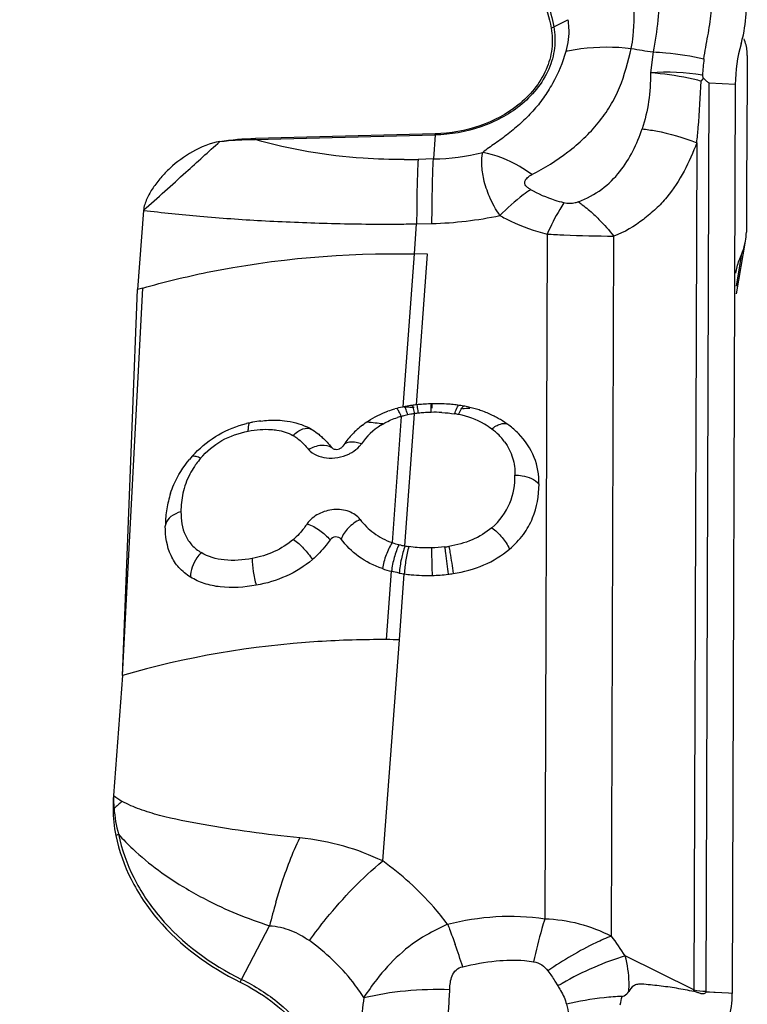
# Model space of a CAD drawing. Units: millimetres. Extents: x 0 to 594, y 0 to 420.
# Drawn here: x 418 to 421, y 242 to 247 of the extents above; entities that cross this region are included whole.
import ezdxf

# ---------------------------------------------------------------- set-up
doc = ezdxf.new("R2010")
doc.units = ezdxf.units.MM
doc.header["$LTSCALE"] = 32.67
doc.layers.get('0').update_dxf_attribs({"linetype": 'CONTINUOUS'})
doc.layers.add('607065213-000_CL', color=7, linetype='CONTINUOUS')
doc.layers.add('607078323-000_DIM', color=7, linetype='CONTINUOUS')
doc.styles.get("Standard").update_dxf_attribs({"font": 'TXT.SHX', "width": 0.7})
doc.styles.add('TEXTSTYLE_2', font='gdt', dxfattribs={"width": 0.7})
doc.dimstyles.new('DIMSTYLE_1', dxfattribs={"dimtxt": 3.5, "dimasz": 3.5, "dimexe": 1.5, "dimexo": 0, "dimgap": 0.875, "dimtad": 1, "dimdec": 3, "dimdsep": 46, "dimtxsty": 'STANDARD', "dimblk": '_FILLED', "dimblk1": '_FILLED', "dimblk2": '_FILLED', "dimcen": 0.09, "dimclrt": 2, "dimadec": 3, "dimazin": 2, "dimtp": 0.15, "dimtm": 0.15, "dimtfac": 1, "dimtdec": 3, "dimtofl": 0, "dimtmove": 0, "dimatfit": 3, "dimldrblk": '_FILLED', "dimfxl": 1, "dimtolj": 1, "dimarcsym": 0})

# ---------------------------------------------------------------- blocks, each defined once
blk = doc.blocks.new('_FILLED')
at = {"color": 0, "linetype": 'BYBLOCK'}
blk.add_solid([(0, 0), (-1, 0.125), (-1, -0.125)], dxfattribs=at)
blk = doc.blocks.new('*D3')
at = {"layer": '607078323-000_DIM', "color": 3, "linetype": 'CONTINUOUS'}
for p, q in [((407.2217, 267.9028), (462.5944, 267.9028)), ((461.0944, 267.9028), (461.0944, 221.8948)), ((461.0944, 175.8867), (461.0944, 221.8948)), ((407.5776, 175.8867), (462.5944, 175.8867))]:
    blk.add_line(p, q, dxfattribs=at)
at = {"layer": '607078323-000_DIM', "color": 3, "linetype": 'CONTINUOUS', "xscale": 3.5, "yscale": 3.5, "zscale": 3.5}
for p, rotation in [((461.0944, 267.9028), 90), ((461.0944, 175.8867), 270)]:
    blk.add_blockref('_FILLED', p, dxfattribs=dict(at, rotation=rotation))
at = {"layer": '607078323-000_DIM', "color": 2, "linetype": 'CONTINUOUS', "insert": (456.7194, 221.8948), "char_height": 3.5, "width": 29.5, "attachment_point": 2, "rotation": 90, "line_spacing_factor": 0.9, "style": 'TEXTSTYLE_2'}
blk.add_mtext('{\\fgdt;n}\\fTXT.SHX;{\\W0.7;92.016}\\P{\\W0.7;MAX-}\\fgdt;{\\fgdt;n}', dxfattribs=at)

msp = doc.modelspace()

# ---------------------------------------------------------------- linework, layer by layer
at = {"layer": '607065213-000_CL', "color": 9, "linetype": 'CONTINUOUS'}
for p, q in [((420.132, 246.8002), (420.1962, 246.8334)), ((420.5943, 246.6829), (420.5827, 246.5848)), ((420.8416, 242.2983), (420.8559, 246.5382)), ((420.8559, 246.5382), (420.9782, 246.5318)), ((418.7393, 246.2739), (419.578, 246.2952)), ((419.578, 246.2952), (419.5704, 246.1832)), ((420.7983, 246.2591), (420.7849, 242.3047)), ((419.5704, 246.1832), (419.4988, 246.1814)), ((419.4811, 245.7404), (419.4917, 245.8801)), ((419.4917, 245.8801), (419.5633, 245.882)), ((420.1002, 245.8327), (420.0894, 242.6368)), ((420.4, 242.5558), (420.4111, 245.8235)), ((419.4296, 245.0259), (419.4811, 245.7404)), ((419.4917, 245.0357), (419.5431, 245.7392)), ((421.0052, 245.7329), (420.9975, 245.6847)), ((420.9975, 245.6847), (420.9825, 245.59)), ((418.1205, 243.7721), (418.2151, 245.5808)), ((419.4203, 244.9817), (419.3776, 244.3926)), ((419.4374, 244.377), (419.4825, 244.9944)), ((419.3513, 243.9397), (419.3743, 244.2586)), ((419.4117, 243.9391), (419.4342, 244.2467)), ((419.3335, 242.9064), (419.4117, 243.9391)), ((418.6755, 242.3537), (418.8058, 242.6044)), ((420.7849, 242.3047), (420.465, 242.463)), ((420.1369, 242.3447), (420.1503, 242.323)), ((420.8772, 242.2925), (420.8584, 242.2935)), ((420.8849, 242.2921), (420.8772, 242.2925)), ((420.947, 242.2889), (420.8849, 242.2921)), ((420.9639, 242.288), (420.947, 242.2889))]:
    msp.add_line(p, q, dxfattribs=at)
at = {"layer": '607065213-000_CL', "color": 7, "linetype": 'CONTINUOUS'}
for p, q in [((420.8181, 246.5469), (420.829, 246.5595)), ((420.829, 246.5595), (420.8247, 246.5745)), ((420.9782, 246.5318), (420.9639, 242.288)), ((419.5783, 246.3008), (418.7396, 246.2795)), ((418.2179, 245.9435), (418.1898, 245.5734)), ((420.9835, 245.5543), (421.0258, 245.7992)), ((419.5431, 245.7392), (419.4811, 245.7404)), ((418.1205, 243.7721), (418.1898, 245.5734)), ((419.0025, 244.9208), (419.0064, 244.9184)), ((419.1485, 244.8449), (419.1484, 244.8448)), ((418.1205, 243.7721), (418.078, 243.2115)), ((420.8584, 242.2935), (420.8415, 242.2944))]:
    msp.add_line(p, q, dxfattribs=at)
msp.add_lwpolyline([(419.1, 244.8328), (419.0997, 244.833), (419.0988, 244.8333), (419.0988, 244.8333), (419.0995, 244.8329), (419.0996, 244.8328)], dxfattribs=at)
at = {"layer": '607065213-000_CL', "color": 9, "linetype": 'CONTINUOUS'}
for centre, radius, start, end in [((420.0081, 247.0401), 0.2699, 294.3903, 297.3146), ((420.8359, 248.47), 1.8033, 259.0387, 262.3013), ((421.7736, 246.5217), 0.9504, 172.2409, 176.8185), ((420.6618, 245.5939), 0.9941, 80.5663, 94.5618), ((419.2527, 246.317), 0.326, 356.1619, 357.1464), ((418.414, 246.2957), 0.326, 356.1619, 357.1465), ((419.5438, 247.2538), 1.0709, 271.4221, 283.836), ((419.4273, 248.9909), 2.8104, 270.1433, 271.4582), ((419.5197, 247.6044), 1.723, 271.4516, 282.0776), ((419.3655, 257.3348), 11.4553, 270.1477, 270.63127), ((419.5909, 247.0864), 2.0651, 265.6818, 266.3491), ((419.5909, 247.0858), 2.0646, 266.3491, 266.947), ((426.4939, 244.9838), 6.9307, 179.53492, 179.69368), ((419.6683, 247.663), 2.6442, 270.8001, 271.5653), ((419.5121, 244.6356), 0.358, 104.872, 107.8505), ((419.5313, 244.5839), 0.413, 104.6638, 105.5943), ((419.5378, 244.5582), 0.4395, 101.466, 104.64), ((419.5501, 244.4988), 0.5001, 99.8334, 101.4838), ((419.5561, 244.4639), 0.5356, 97.9003, 99.83), ((419.5634, 244.422), 0.5781, 96.2682, 98.0475), ((419.5718, 244.3439), 0.6567, 94.0065, 96.2548), ((419.577, 244.2701), 0.7306, 91.9316, 94.0078), ((419.5789, 244.2194), 0.7813, 91.4557, 91.9489), ((419.5769, 244.3305), 0.6702, 87.1705, 91.5201), ((419.5941, 244.5269), 0.4729, 78.5206, 80.8906), ((419.492, 244.6756), 0.3132, 122.229, 145.3649), ((419.7112, 248.3831), 3.4559, 262.5283, 263.7434), ((419.6671, 244.6855), 0.2948, 44.895, 53.6822), ((418.8092, 244.7097), 0.211, 57.291, 60.0892), ((419.6789, 244.6977), 0.2779, 42.3551, 44.8342), ((419.689, 244.7068), 0.2642, 36.4005, 42.3845), ((418.7947, 244.5209), 0.4084, 139.4837, 144.1749), ((419.5044, 244.7595), 0.3882, 250.9258, 255.8363), ((419.5221, 244.8289), 0.4598, 255.8177, 259.3846), ((419.5189, 244.7982), 0.429, 259.0481, 261.4995), ((419.5556, 244.9381), 0.5697, 276.7327, 278.683), ((418.8733, 243.2129), 0.7953, 180.1046, 184.3843), ((418.5701, 243.9105), 0.8549, 234.8594, 238.0925), ((418.9802, 242.1483), 1.3481, 129.7459, 131.8732), ((417.9941, 243.388), 0.2512, 288.9775, 290.0784), ((418.6878, 243.1947), 0.6089, 184.0137, 195.5578), ((417.9716, 243.2729), 0.2741, 295.3075, 298.2004), ((421.3702, 241.9767), 2.64, 163.7942, 166.2445), ((420.1049, 241.566), 1.1454, 114.1615, 119.7828), ((419.3238, 241.7322), 1.3552, 32.6331, 37.4254), ((416.4196, 241.3638), 3.4502, 17.6996, 19.5219), ((418.216, 242.5924), 0.5179, 330.9462, 332.5455), ((420.9495, 240.9862), 1.5575, 120.0113, 120.8732), ((420.8653, 242.7568), 0.4591, 259.9224, 267.0394), ((420.6024, 242.2904), 0.1831, 2.2139, 4.487), ((420.5176, 240.8835), 1.3927, 92.778, 96.2208), ((418.4252, 242.7025), 2.0696, 346.9582, 348.0658), ((420.6061, 242.2991), 0.2355, 358.8627, 359.8072)]:
    msp.add_arc(centre, radius, start, end, dxfattribs=at)
at = {"layer": '607065213-000_CL', "color": 7, "linetype": 'CONTINUOUS'}
for centre, radius, start, end in [((421.6747, 246.5289), 0.6965, 164.0412, 179.7708), ((420.7748, 245.8427), 0.2548, 350.1585, 359.7047), ((419.7184, 240.4268), 5.3688, 106.2615, 106.5418), ((419.5275, 244.5381), 0.4974, 106.0247, 110.0536), ((419.5387, 244.4982), 0.5389, 102.1714, 105.9978), ((419.5448, 244.4717), 0.5661, 101.74, 102.2036), ((419.577, 244.319), 0.7222, 101.0753, 101.7792), ((419.5525, 244.4423), 0.5964, 99.3079, 101.0365), ((419.5613, 244.39), 0.6494, 98.1232, 99.3331), ((419.568, 244.3422), 0.6977, 96.2788, 98.1145), ((419.5787, 244.2425), 0.7979, 94.0317, 96.2593), ((419.5819, 244.1999), 0.8407, 93.5091, 94.0455), ((419.5848, 244.1491), 0.8916, 91.4401, 93.4932), ((419.5889, 244.333), 0.7075, 84.6546, 85.8597), ((419.5913, 244.3588), 0.6816, 83.4231, 84.6546), ((419.5941, 244.3831), 0.6572, 82.1643, 83.423), ((419.5972, 244.4058), 0.6342, 80.8783, 82.1642), ((419.6018, 244.434), 0.6057, 78.5183, 80.8883), ((419.6115, 244.4809), 0.5577, 73.3861, 78.5269), ((419.6192, 244.5072), 0.5304, 70.7013, 73.3741), ((419.6411, 244.5637), 0.4697, 59.0334, 61.9496), ((418.8256, 244.4261), 0.5372, 101.3432, 103.687), ((418.8265, 244.4218), 0.5417, 100.601, 101.3457), ((418.8416, 244.3428), 0.6221, 97.092, 100.6286), ((418.8594, 244.6783), 0.2815, 59.4544, 64.5865), ((419.4895, 244.616), 0.4104, 127.6037, 136.6752), ((419.6462, 244.572), 0.46, 53.1641, 59.0497), ((419.6822, 244.6196), 0.4003, 44.6812, 53.2001), ((419.5081, 244.5993), 0.4353, 137.4251, 146.0626), ((419.4956, 244.6102), 0.4188, 136.6628, 137.3584), ((418.8402, 244.4446), 0.5285, 136.3045, 140.4704), ((418.7931, 244.4734), 0.4732, 161.6257, 170.7246), ((418.8397, 244.4681), 0.5202, 174.9592, 179.7932), ((418.8112, 244.4705), 0.4917, 170.7253, 174.943), ((419.5031, 244.7718), 0.5291, 251.1527, 255.9103), ((419.5251, 244.8567), 0.6169, 259.2894, 261.524), ((419.5548, 244.9504), 0.7107, 276.7347, 278.6853), ((419.3275, 239.2379), 4.7019, 88.9732, 89.7097), ((418.8544, 243.1526), 0.7786, 175.6667, 180.157), ((418.699, 243.1519), 0.6232, 180.1261, 191.7295)]:
    msp.add_arc(centre, radius, start, end, dxfattribs=at)
for points, knots in [([(419.0153, 247.3732), (419.1391, 247.3955), (419.39, 247.401), (419.7369, 247.297), (419.9668, 247.1193), (420.0798, 246.9398), (420.1109, 246.8428), (420.1196, 246.7942)], [0, 0, 0, 0, 0.275411, 0.539386, 0.779856, 0.89188, 1, 1, 1, 1]), ([(421.0051, 246.7204), (421.0091, 246.7346), (421.0231, 246.791), (421.0295, 246.8494), (421.0296, 246.8929)], [0, 0, 0, 0, 0.25248, 1, 1, 1, 1]), ([(420.1196, 246.7942), (420.1252, 246.7623), (420.127, 246.6957), (420.0899, 246.5627), (420.0196, 246.4783), (419.964, 246.434)], [0, 0, 0, 0, 0.237071, 0.479428, 1, 1, 1, 1]), ([(421.034, 246.6668), (421.034, 246.6733), (421.0329, 246.6997), (421.0263, 246.7257), (421.0191, 246.7442)], [0, 0, 0, 0, 0.245764, 1, 1, 1, 1]), ([(420.8559, 246.5382), (420.851, 246.541), (420.8417, 246.5479), (420.834, 246.5567), (420.829, 246.5595)], [0, 0, 0, 0, 0.500019, 1, 1, 1, 1]), ([(419.964, 246.434), (419.9115, 246.3922), (419.7869, 246.3266), (419.649, 246.3026), (419.5783, 246.3008)], [0, 0, 0, 0, 0.487173, 1, 1, 1, 1]), ([(418.5737, 246.2646), (418.5287, 246.257), (418.4448, 246.2224), (418.3563, 246.1572), (418.298, 246.0969), (418.2614, 246.0491), (418.237, 246.0064), (418.2231, 245.971), (418.2186, 245.9527), (418.2179, 245.9435)], [0, 0, 0, 0, 0.272378, 0.529631, 0.652905, 0.772552, 0.888411, 0.944835, 1, 1, 1, 1]), ([(418.2179, 245.9435), (418.2837, 246.003), (418.4029, 246.1094), (418.5209, 246.2171), (418.5737, 246.2646)], [0, 0, 0, 0, 0.55539, 1, 1, 1, 1]), ([(419.8802, 245.9195), (419.8609, 245.947), (419.8313, 246.0018), (419.8038, 246.0829), (419.7938, 246.1529), (419.7959, 246.1956), (419.8, 246.2139)], [0, 0, 0, 0, 0.322128, 0.594781, 0.818985, 1, 1, 1, 1]), ([(421.0051, 245.7326), (421.0075, 245.738), (421.0165, 245.7595), (421.0229, 245.7821), (421.0258, 245.7992)], [0, 0, 0, 0, 0.256064, 1, 1, 1, 1]), ([(420.9809, 245.6508), (420.9819, 245.6577), (420.9869, 245.6858), (420.9962, 245.713), (421.0051, 245.7326)], [0, 0, 0, 0, 0.245907, 1, 1, 1, 1]), ([(419.2391, 244.9411), (419.2478, 244.9478), (419.2844, 244.9738), (419.3252, 244.9938), (419.357, 245.0054)], [0, 0, 0, 0, 0.245144, 1, 1, 1, 1]), ([(419.8619, 244.9783), (419.8566, 244.9811), (419.8347, 244.9923), (419.8119, 245.0016), (419.7945, 245.0078)], [0, 0, 0, 0, 0.246084, 1, 1, 1, 1]), ([(418.4581, 244.8097), (418.4903, 244.8434), (418.5646, 244.9025), (418.653, 244.937), (418.6985, 244.9481)], [0, 0, 0, 0, 0.498955, 1, 1, 1, 1]), ([(418.8365, 244.9641), (418.8492, 244.9639), (418.8984, 244.9609), (418.9473, 244.9483), (418.9802, 244.9326)], [0, 0, 0, 0, 0.259475, 1, 1, 1, 1]), ([(419.0351, 244.898), (419.0408, 244.8934), (419.0623, 244.8747), (419.0816, 244.8535), (419.095, 244.8369)], [0, 0, 0, 0, 0.253579, 1, 1, 1, 1]), ([(420.0624, 244.6655), (420.0626, 244.7077), (420.0486, 244.7957), (419.9979, 244.8695), (419.9668, 244.9011)], [0, 0, 0, 0, 0.487661, 1, 1, 1, 1]), ([(419.0996, 244.8328), (419.1017, 244.8313), (419.1117, 244.8266), (419.1237, 244.8275), (419.1315, 244.8306)], [0, 0, 0, 0, 0.234212, 1, 1, 1, 1]), ([(419.1315, 244.8306), (419.1331, 244.8312), (419.139, 244.834), (419.1442, 244.8384), (419.1469, 244.8424)], [0, 0, 0, 0, 0.263767, 1, 1, 1, 1]), ([(418.344, 244.6226), (418.3485, 244.6364), (418.3703, 244.6931), (418.4032, 244.7454), (418.4326, 244.781)], [0, 0, 0, 0, 0.239187, 1, 1, 1, 1]), ([(419.9249, 244.3621), (419.9488, 244.3825), (419.9913, 244.4269), (420.0483, 244.5272), (420.0623, 244.6119), (420.0625, 244.6655)], [0, 0, 0, 0, 0.274389, 0.531575, 1, 1, 1, 1]), ([(418.4372, 244.2315), (418.4174, 244.2437), (418.3811, 244.273), (418.3297, 244.3516), (418.3193, 244.4233), (418.3195, 244.47)], [0, 0, 0, 0, 0.251475, 0.495216, 1, 1, 1, 1]), ([(419.1396, 244.4089), (419.1342, 244.4163), (419.1125, 244.4228), (419.0934, 244.4129), (419.0877, 244.4048)], [0, 0, 0, 0, 0.480155, 1, 1, 1, 1]), ([(419.0877, 244.4048), (419.0819, 244.3966), (419.0573, 244.3636), (419.0292, 244.3331), (419.0053, 244.313)], [0, 0, 0, 0, 0.243452, 1, 1, 1, 1]), ([(419.3322, 244.271), (419.2926, 244.2846), (419.2196, 244.3205), (419.1622, 244.3783), (419.1396, 244.4089)], [0, 0, 0, 0, 0.523252, 1, 1, 1, 1]), ([(419.6621, 244.2478), (419.7111, 244.2553), (419.8054, 244.2806), (419.8891, 244.3318), (419.9249, 244.3622)], [0, 0, 0, 0, 0.513796, 1, 1, 1, 1]), ([(419.0053, 244.313), (418.9687, 244.2821), (418.8856, 244.2295), (418.7915, 244.2022), (418.7433, 244.1937)], [0, 0, 0, 0, 0.495103, 1, 1, 1, 1]), ([(418.7433, 244.1937), (418.688, 244.184), (418.6051, 244.1773), (418.5017, 244.1986), (418.457, 244.2192), (418.4372, 244.2315)], [0, 0, 0, 0, 0.535724, 0.777603, 1, 1, 1, 1]), ([(419.4342, 244.2467), (419.445, 244.245), (419.4882, 244.2397), (419.5318, 244.2385), (419.5643, 244.2394)], [0, 0, 0, 0, 0.252729, 1, 1, 1, 1]), ([(418.0888, 243.0252), (418.1035, 242.9546), (418.1533, 242.8141), (418.3263, 242.5564), (418.5242, 242.4119), (418.6687, 242.3409)], [0, 0, 0, 0, 0.234102, 0.477223, 1, 1, 1, 1]), ([(418.6687, 242.3409), (418.768, 242.2922), (418.904, 242.1932), (419.0237, 242.0165), (419.0753, 241.8741), (419.0876, 241.7251), (419.0602, 241.5764), (418.9946, 241.435), (418.9294, 241.3514), (418.8922, 241.3125)], [0, 0, 0, 0, 0.266649, 0.390689, 0.510121, 0.627756, 0.746827, 0.87028, 1, 1, 1, 1]), ([(420.7854, 242.2975), (420.7718, 242.2999), (420.7447, 242.3046), (420.7042, 242.3122), (420.6635, 242.3187), (420.6227, 242.3233), (420.582, 242.3282), (420.5483, 242.3312), (420.5216, 242.3319), (420.4981, 242.3226), (420.4875, 242.3072), (420.4816, 242.2972)], [0, 0, 0, 0, 0.128974, 0.258133, 0.386892, 0.515115, 0.64338, 0.770928, 0.834031, 0.89156, 1, 1, 1, 1]), ([(420.7287, 241.8451), (420.7989, 241.9007), (420.8889, 242.0033), (420.9528, 242.1644), (420.9637, 242.2473), (420.9639, 242.288)], [0, 0, 0, 0, 0.520359, 0.763764, 1, 1, 1, 1]), ([(420.8415, 242.2944), (420.8399, 242.2903), (420.8304, 242.2838), (420.8152, 242.2871), (420.8008, 242.2933), (420.7906, 242.2965), (420.7854, 242.2975)], [0, 0, 0, 0, 0.218483, 0.475981, 0.738638, 1, 1, 1, 1])]:
    msp.add_open_spline(points, degree=3, knots=knots, dxfattribs=at)
at = {"layer": '607065213-000_CL', "color": 9, "linetype": 'CONTINUOUS'}
for points, knots in [([(419.8656, 247.209), (419.9341, 247.1576), (420.0528, 247.0368), (420.1179, 246.8788), (420.132, 246.8002)], [0, 0, 0, 0, 0.517553, 1, 1, 1, 1]), ([(420.6283, 247.0771), (420.6286, 247.0445), (420.627, 246.9126), (420.6141, 246.7804), (420.5943, 246.6829)], [0, 0, 0, 0, 0.246569, 1, 1, 1, 1]), ([(420.8319, 246.6501), (420.8359, 246.6862), (420.8511, 246.7571), (420.8673, 246.8632), (420.8741, 246.9688), (420.8757, 247.0386), (420.8764, 247.0734)], [0, 0, 0, 0, 0.256171, 0.508748, 0.755023, 1, 1, 1, 1]), ([(420.493, 246.6997), (420.4967, 246.7192), (420.5084, 246.7968), (420.5081, 246.8764), (420.5007, 246.9346)], [0, 0, 0, 0, 0.252837, 1, 1, 1, 1]), ([(420.1962, 246.8334), (420.1985, 246.8214), (420.2045, 246.7721), (420.1979, 246.7215), (420.1873, 246.6857)], [0, 0, 0, 0, 0.246023, 1, 1, 1, 1]), ([(420.132, 246.8002), (420.1378, 246.7676), (420.1395, 246.6994), (420.1016, 246.5633), (420.0297, 246.4768), (419.9728, 246.4315)], [0, 0, 0, 0, 0.237071, 0.479428, 1, 1, 1, 1]), ([(420.1873, 246.6857), (420.1737, 246.6331), (420.1406, 246.5583), (420.0845, 246.4674), (420.035, 246.4056), (419.979, 246.3506), (419.9198, 246.3004), (419.8593, 246.2561), (419.8183, 246.2289), (419.8, 246.2139)], [0, 0, 0, 0, 0.260653, 0.387524, 0.51342, 0.639753, 0.76407, 0.886183, 1, 1, 1, 1]), ([(420.0294, 246.1107), (420.0881, 246.1408), (420.2008, 246.2102), (420.321, 246.324), (420.3969, 246.4296), (420.4551, 246.5441), (420.477, 246.6379), (420.493, 246.6997)], [0, 0, 0, 0, 0.254171, 0.507535, 0.631733, 0.753968, 1, 1, 1, 1]), ([(420.1873, 246.6857), (420.2106, 246.691), (420.3115, 246.7089), (420.4152, 246.7082), (420.493, 246.6997)], [0, 0, 0, 0, 0.234667, 1, 1, 1, 1]), ([(420.5943, 246.6829), (420.614, 246.6823), (420.694, 246.6775), (420.7734, 246.6644), (420.8319, 246.6501)], [0, 0, 0, 0, 0.247066, 1, 1, 1, 1]), ([(420.5827, 246.5848), (420.5825, 246.5403), (420.5786, 246.4517), (420.5565, 246.3657), (420.5431, 246.3241)], [0, 0, 0, 0, 0.503939, 1, 1, 1, 1]), ([(420.8181, 246.5469), (420.7987, 246.5519), (420.7212, 246.5699), (420.6421, 246.5809), (420.5827, 246.5848)], [0, 0, 0, 0, 0.251768, 1, 1, 1, 1]), ([(420.7983, 246.259), (420.8009, 246.2827), (420.8103, 246.3784), (420.8162, 246.4745), (420.8181, 246.5469)], [0, 0, 0, 0, 0.24715, 1, 1, 1, 1]), ([(419.9728, 246.4315), (419.919, 246.3887), (419.7915, 246.3216), (419.6503, 246.297), (419.578, 246.2952)], [0, 0, 0, 0, 0.487173, 1, 1, 1, 1]), ([(420.2461, 245.983), (420.2849, 245.9978), (420.357, 246.0366), (420.4419, 246.121), (420.5031, 246.2184), (420.5315, 246.2885), (420.5431, 246.3241)], [0, 0, 0, 0, 0.266562, 0.516907, 0.759727, 1, 1, 1, 1]), ([(420.5431, 246.3241), (420.5646, 246.3215), (420.6515, 246.3081), (420.7367, 246.2834), (420.7983, 246.2591)], [0, 0, 0, 0, 0.246191, 1, 1, 1, 1]), ([(418.5737, 246.2646), (418.5872, 246.2665), (418.6422, 246.2725), (418.6976, 246.2741), (418.7393, 246.2739)], [0, 0, 0, 0, 0.246346, 1, 1, 1, 1]), ([(419.4343, 246.1805), (419.3701, 246.1803), (419.136, 246.1877), (418.9025, 246.2263), (418.7393, 246.2739)], [0, 0, 0, 0, 0.274243, 1, 1, 1, 1]), ([(420.7983, 246.2591), (420.7809, 246.2139), (420.7425, 246.1244), (420.6759, 246.0211), (420.608, 245.9487), (420.529, 245.8829), (420.4612, 245.84), (420.4111, 245.8235)], [0, 0, 0, 0, 0.241892, 0.485407, 0.609363, 0.736005, 1, 1, 1, 1]), ([(420.0294, 246.1107), (420.011, 246.1238), (419.9405, 246.1697), (419.8605, 246.2028), (419.8, 246.2139)], [0, 0, 0, 0, 0.268529, 1, 1, 1, 1]), ([(419.4988, 246.1814), (419.496, 246.1405), (419.4929, 246.04), (419.4919, 245.9396), (419.4917, 245.8801)], [0, 0, 0, 0, 0.408232, 1, 1, 1, 1]), ([(419.5633, 245.882), (419.5635, 245.9414), (419.5646, 246.0418), (419.5676, 246.1423), (419.5704, 246.1832)], [0, 0, 0, 0, 0.591774, 1, 1, 1, 1]), ([(420.0238, 246.0399), (420.0195, 246.0424), (420.0114, 246.0476), (420.0016, 246.0569), (419.9959, 246.0677), (419.9966, 246.0827), (420.0091, 246.0985), (420.0222, 246.1065), (420.0294, 246.1107)], [0, 0, 0, 0, 0.156106, 0.296228, 0.415512, 0.521186, 0.742164, 1, 1, 1, 1]), ([(420.0238, 246.0399), (420.0118, 246.0321), (419.9605, 245.9963), (419.9139, 245.9541), (419.8802, 245.9195)], [0, 0, 0, 0, 0.228947, 1, 1, 1, 1]), ([(420.1788, 245.9785), (420.165, 245.9819), (420.1113, 245.9968), (420.0597, 246.0192), (420.0238, 246.0399)], [0, 0, 0, 0, 0.256434, 1, 1, 1, 1]), ([(420.1788, 245.9785), (420.172, 245.9685), (420.1426, 245.9217), (420.1179, 245.872), (420.1002, 245.8327)], [0, 0, 0, 0, 0.219343, 1, 1, 1, 1]), ([(420.2461, 245.983), (420.2413, 245.9809), (420.2197, 245.9736), (420.1957, 245.9742), (420.1788, 245.9785)], [0, 0, 0, 0, 0.230877, 1, 1, 1, 1]), ([(420.2461, 245.983), (420.2522, 245.9787), (420.2774, 245.9605), (420.3011, 245.9404), (420.3184, 245.9244)], [0, 0, 0, 0, 0.24065, 1, 1, 1, 1]), ([(418.2179, 245.9435), (418.3055, 245.9331), (418.4887, 245.9138), (418.7745, 245.8939), (419.0793, 245.8818), (419.2883, 245.8786), (419.395, 245.8795)], [0, 0, 0, 0, 0.224383, 0.468313, 0.728679, 1, 1, 1, 1]), ([(419.8802, 245.9196), (419.8969, 245.91), (419.9669, 245.8733), (420.0422, 245.8469), (420.1002, 245.8327)], [0, 0, 0, 0, 0.244033, 1, 1, 1, 1]), ([(420.3184, 245.9244), (420.3265, 245.9169), (420.3594, 245.8851), (420.3896, 245.8507), (420.4111, 245.8235)], [0, 0, 0, 0, 0.241877, 1, 1, 1, 1]), ([(420.1002, 245.8327), (420.1264, 245.8312), (420.23, 245.8262), (420.3337, 245.8235), (420.4111, 245.8235)], [0, 0, 0, 0, 0.253622, 1, 1, 1, 1]), ([(418.2151, 245.5808), (418.3141, 245.6093), (418.7285, 245.7103), (419.158, 245.7461), (419.4811, 245.7404)], [0, 0, 0, 0, 0.241822, 1, 1, 1, 1]), ([(419.4202, 244.9817), (419.4168, 244.9897), (419.4107, 245.0024), (419.4033, 245.0151), (419.3991, 245.0188)], [0, 0, 0, 0, 0.606501, 1, 1, 1, 1]), ([(419.4505, 244.989), (419.4481, 244.9969), (419.4438, 245.0098), (419.4388, 245.0227), (419.4358, 245.0272)], [0, 0, 0, 0, 0.608602, 1, 1, 1, 1]), ([(419.4824, 244.9944), (419.4809, 245.0026), (419.4781, 245.0157), (419.475, 245.0288), (419.4732, 245.0335)], [0, 0, 0, 0, 0.621702, 1, 1, 1, 1]), ([(419.5003, 244.9966), (419.4997, 245.0009), (419.4977, 245.0141), (419.4959, 245.0273), (419.4938, 245.036)], [0, 0, 0, 0, 0.326882, 1, 1, 1, 1]), ([(419.5591, 245.0005), (419.5591, 245.0049), (419.5593, 245.0181), (419.5593, 245.0314), (419.5603, 245.0403)], [0, 0, 0, 0, 0.326645, 1, 1, 1, 1]), ([(419.669, 244.9938), (419.6717, 245.0025), (419.6767, 245.0162), (419.6835, 245.0298), (419.6876, 245.0337)], [0, 0, 0, 0, 0.616034, 1, 1, 1, 1]), ([(419.6882, 244.9904), (419.6916, 244.9992), (419.6977, 245.013), (419.7062, 245.0265), (419.7111, 245.03)], [0, 0, 0, 0, 0.614361, 1, 1, 1, 1]), ([(419.325, 244.9405), (419.3309, 244.9443), (419.3555, 244.9587), (419.3819, 244.9699), (419.4023, 244.9764)], [0, 0, 0, 0, 0.246117, 1, 1, 1, 1]), ([(419.8417, 244.923), (419.8308, 244.9311), (419.784, 244.9621), (419.73, 244.9819), (419.6882, 244.9904)], [0, 0, 0, 0, 0.240513, 1, 1, 1, 1]), ([(418.7065, 244.9128), (418.7065, 244.9204), (418.7073, 244.9333), (418.71, 244.9464), (418.7126, 244.9512)], [0, 0, 0, 0, 0.584357, 1, 1, 1, 1]), ([(418.9145, 244.8926), (418.9215, 244.8995), (418.9362, 244.9116), (418.9643, 244.9271), (418.9902, 244.928), (419.0019, 244.9211)], [0, 0, 0, 0, 0.304482, 0.580889, 1, 1, 1, 1]), ([(419.8417, 244.923), (419.8481, 244.9282), (419.8611, 244.937), (419.8847, 244.9484), (419.9052, 244.9502), (419.915, 244.9452)], [0, 0, 0, 0, 0.310157, 0.588883, 1, 1, 1, 1]), ([(418.4842, 244.7862), (418.5121, 244.8187), (418.5797, 244.8761), (418.6635, 244.9047), (418.7065, 244.9128)], [0, 0, 0, 0, 0.494985, 1, 1, 1, 1]), ([(418.813, 244.9206), (418.8222, 244.92), (418.8571, 244.9161), (418.8919, 244.9057), (418.9145, 244.8926)], [0, 0, 0, 0, 0.260855, 1, 1, 1, 1]), ([(418.9233, 244.8873), (418.9296, 244.8832), (418.9534, 244.866), (418.974, 244.8446), (418.9879, 244.8277)], [0, 0, 0, 0, 0.2558, 1, 1, 1, 1]), ([(418.9879, 244.8277), (418.9972, 244.8331), (419.0166, 244.8418), (419.0527, 244.8506), (419.0817, 244.8464), (419.095, 244.8369)], [0, 0, 0, 0, 0.288392, 0.562494, 1, 1, 1, 1]), ([(419.2343, 244.8536), (419.2261, 244.8565), (419.1998, 244.864), (419.1652, 244.8629), (419.1517, 244.8488)], [0, 0, 0, 0, 0.309164, 1, 1, 1, 1]), ([(419.175, 244.8057), (419.1799, 244.808), (419.1984, 244.8177), (419.2151, 244.8309), (419.2254, 244.8424)], [0, 0, 0, 0, 0.25925, 1, 1, 1, 1]), ([(419.9017, 244.8636), (419.9183, 244.8409), (419.9439, 244.7903), (419.9508, 244.7344), (419.9504, 244.7071)], [0, 0, 0, 0, 0.507477, 1, 1, 1, 1]), ([(418.4842, 244.7862), (418.4773, 244.7894), (418.4648, 244.7942), (418.4512, 244.7966), (418.4455, 244.7958)], [0, 0, 0, 0, 0.571781, 1, 1, 1, 1]), ([(418.9879, 244.8277), (419.0077, 244.8043), (419.0582, 244.7847), (419.1242, 244.7876), (419.1588, 244.7981), (419.175, 244.8057)], [0, 0, 0, 0, 0.462395, 0.729352, 1, 1, 1, 1]), ([(418.4636, 244.7599), (418.4607, 244.756), (418.4499, 244.7404), (418.4402, 244.724), (418.4337, 244.7114)], [0, 0, 0, 0, 0.25422, 1, 1, 1, 1]), ([(418.4337, 244.7114), (418.4193, 244.6835), (418.3985, 244.6259), (418.3925, 244.5653), (418.3925, 244.5363)], [0, 0, 0, 0, 0.519954, 1, 1, 1, 1]), ([(419.8425, 244.4621), (419.8789, 244.4927), (419.936, 244.5699), (419.9508, 244.6631), (419.9504, 244.7071)], [0, 0, 0, 0, 0.519074, 1, 1, 1, 1]), ([(419.9504, 244.7071), (419.9616, 244.7074), (420.0016, 244.7048), (420.0441, 244.6883), (420.0624, 244.6655)], [0, 0, 0, 0, 0.275037, 1, 1, 1, 1]), ([(418.3925, 244.5363), (418.3759, 244.5318), (418.3463, 244.5192), (418.3253, 244.493), (418.3213, 244.4795)], [0, 0, 0, 0, 0.549367, 1, 1, 1, 1]), ([(418.3925, 244.5363), (418.3923, 244.499), (418.4004, 244.4417), (418.4417, 244.3789), (418.471, 244.3556), (418.487, 244.3459)], [0, 0, 0, 0, 0.502935, 0.747247, 1, 1, 1, 1]), ([(419.2281, 244.5003), (419.2153, 244.5172), (419.1756, 244.5438), (419.1043, 244.5513), (419.0335, 244.5311), (418.9947, 244.4994), (418.9812, 244.4803)], [0, 0, 0, 0, 0.227262, 0.482996, 0.749134, 1, 1, 1, 1]), ([(418.9812, 244.4803), (418.9765, 244.4737), (418.9573, 244.4477), (418.9355, 244.4235), (418.9172, 244.4078)], [0, 0, 0, 0, 0.253333, 1, 1, 1, 1]), ([(418.9812, 244.4804), (419.0022, 244.4733), (419.0414, 244.4522), (419.0745, 244.4222), (419.0877, 244.4048)], [0, 0, 0, 0, 0.50417, 1, 1, 1, 1]), ([(419.2281, 244.5004), (419.2076, 244.4905), (419.1719, 244.4649), (419.1462, 244.4283), (419.1396, 244.4089)], [0, 0, 0, 0, 0.526678, 1, 1, 1, 1]), ([(419.2281, 244.5004), (419.2461, 244.4767), (419.2906, 244.4319), (419.3471, 244.4033), (419.3777, 244.3926)], [0, 0, 0, 0, 0.478163, 1, 1, 1, 1]), ([(419.8425, 244.4621), (419.8152, 244.4389), (419.7513, 244.3996), (419.679, 244.3807), (419.6416, 244.3749)], [0, 0, 0, 0, 0.486051, 1, 1, 1, 1]), ([(419.8425, 244.4621), (419.8604, 244.4495), (419.8921, 244.4189), (419.9163, 244.382), (419.9249, 244.3622)], [0, 0, 0, 0, 0.503898, 1, 1, 1, 1]), ([(418.9172, 244.4078), (418.8904, 244.3847), (418.8293, 244.3457), (418.7601, 244.325), (418.7247, 244.3188)], [0, 0, 0, 0, 0.49636, 1, 1, 1, 1]), ([(418.9172, 244.4078), (418.9346, 244.3957), (418.9667, 244.3661), (418.9937, 244.3319), (419.0053, 244.313)], [0, 0, 0, 0, 0.489033, 1, 1, 1, 1]), ([(419.3777, 244.3926), (419.3661, 244.3746), (419.3474, 244.3349), (419.3355, 244.2928), (419.3322, 244.271)], [0, 0, 0, 0, 0.494036, 1, 1, 1, 1]), ([(419.4095, 244.3831), (419.4002, 244.3641), (419.3858, 244.323), (419.3768, 244.2805), (419.3743, 244.2586)], [0, 0, 0, 0, 0.489902, 1, 1, 1, 1]), ([(419.4374, 244.377), (419.4302, 244.3573), (419.4191, 244.3154), (419.4123, 244.2727), (419.4105, 244.2506)], [0, 0, 0, 0, 0.487229, 1, 1, 1, 1]), ([(419.4555, 244.3739), (419.4496, 244.3538), (419.4408, 244.3116), (419.4355, 244.2687), (419.4342, 244.2466)], [0, 0, 0, 0, 0.485836, 1, 1, 1, 1]), ([(419.5616, 244.3681), (419.5525, 244.3679), (419.5171, 244.3676), (419.4816, 244.37), (419.4555, 244.3739)], [0, 0, 0, 0, 0.254459, 1, 1, 1, 1]), ([(419.6224, 244.3723), (419.6238, 244.3627), (419.6299, 244.3202), (419.6349, 244.2776), (419.6381, 244.2446)], [0, 0, 0, 0, 0.226504, 1, 1, 1, 1]), ([(419.6416, 244.3749), (419.6436, 244.3654), (419.6517, 244.3233), (419.6582, 244.2808), (419.6621, 244.2478)], [0, 0, 0, 0, 0.226805, 1, 1, 1, 1]), ([(418.487, 244.3459), (418.4794, 244.3382), (418.4528, 244.3056), (418.4366, 244.2628), (418.4372, 244.2315)], [0, 0, 0, 0, 0.256187, 1, 1, 1, 1]), ([(418.7247, 244.3188), (418.682, 244.3108), (418.6003, 244.3034), (418.519, 244.326), (418.487, 244.3459)], [0, 0, 0, 0, 0.535086, 1, 1, 1, 1]), ([(419.5616, 244.3681), (419.5615, 244.3585), (419.5618, 244.3156), (419.5629, 244.2727), (419.5643, 244.2394)], [0, 0, 0, 0, 0.222494, 1, 1, 1, 1]), ([(418.7247, 244.3188), (418.7246, 244.2985), (418.7289, 244.2564), (418.7374, 244.2149), (418.7433, 244.1937)], [0, 0, 0, 0, 0.478855, 1, 1, 1, 1]), ([(419.3513, 243.9397), (419.2445, 243.9403), (418.8298, 243.9282), (418.4159, 243.8596), (418.1205, 243.7721)], [0, 0, 0, 0, 0.257348, 1, 1, 1, 1]), ([(418.9463, 243.0146), (418.8687, 243.0219), (418.7179, 243.0397), (418.4999, 243.0743), (418.328, 243.1078), (418.2021, 243.1455), (418.1445, 243.17), (418.1182, 243.1848)], [0, 0, 0, 0, 0.275352, 0.536171, 0.779867, 0.893369, 1, 1, 1, 1]), ([(418.1012, 243.0314), (418.1158, 242.9615), (418.165, 242.8224), (418.3364, 242.5671), (418.5324, 242.424), (418.6755, 242.3537)], [0, 0, 0, 0, 0.234102, 0.477223, 1, 1, 1, 1]), ([(418.1012, 243.0314), (418.1224, 243.0075), (418.2172, 242.9102), (418.3286, 242.8298), (418.4181, 242.7773)], [0, 0, 0, 0, 0.235703, 1, 1, 1, 1]), ([(418.835, 242.7135), (418.8429, 242.7406), (418.8746, 242.8428), (418.913, 242.9431), (418.9463, 243.0146)], [0, 0, 0, 0, 0.263378, 1, 1, 1, 1]), ([(419.3335, 242.9064), (419.2751, 242.9343), (419.1487, 242.9825), (419.0157, 243.0077), (418.9463, 243.0146)], [0, 0, 0, 0, 0.48124, 1, 1, 1, 1]), ([(418.9917, 242.5345), (419.0168, 242.5698), (419.1189, 242.704), (419.2369, 242.8266), (419.3335, 242.9064)], [0, 0, 0, 0, 0.257194, 1, 1, 1, 1]), ([(419.6361, 242.6111), (419.6156, 242.6387), (419.5268, 242.7486), (419.4201, 242.8438), (419.3335, 242.9064)], [0, 0, 0, 0, 0.243428, 1, 1, 1, 1]), ([(418.4181, 242.7773), (418.4471, 242.76), (418.571, 242.6911), (418.703, 242.6369), (418.8058, 242.6044)], [0, 0, 0, 0, 0.238726, 1, 1, 1, 1]), ([(419.6361, 242.6111), (419.7097, 242.6304), (419.861, 242.6542), (420.0143, 242.6485), (420.0894, 242.6368)], [0, 0, 0, 0, 0.500472, 1, 1, 1, 1]), ([(420.0894, 242.6368), (420.0847, 242.6214), (420.0654, 242.5551), (420.0489, 242.488), (420.0375, 242.4362)], [0, 0, 0, 0, 0.232256, 1, 1, 1, 1]), ([(420.0894, 242.6368), (420.1431, 242.6353), (420.2508, 242.6197), (420.3521, 242.5805), (420.4, 242.5558)], [0, 0, 0, 0, 0.499789, 1, 1, 1, 1]), ([(418.8058, 242.6044), (418.8397, 242.6018), (418.9059, 242.5866), (418.965, 242.5537), (418.9917, 242.5345)], [0, 0, 0, 0, 0.507634, 1, 1, 1, 1]), ([(419.6361, 242.6111), (419.6391, 242.6036), (419.6513, 242.5724), (419.6629, 242.5409), (419.6715, 242.5168)], [0, 0, 0, 0, 0.238593, 1, 1, 1, 1]), ([(419.2449, 242.2685), (419.2291, 242.2937), (419.1585, 242.3944), (419.0671, 242.48), (418.9917, 242.5345)], [0, 0, 0, 0, 0.242188, 1, 1, 1, 1]), ([(419.536, 242.5601), (419.4463, 242.5094), (419.3433, 242.4103), (419.264, 242.2977), (419.2449, 242.2685)], [0, 0, 0, 0, 0.74704, 1, 1, 1, 1]), ([(420.4, 242.5558), (420.3756, 242.5463), (420.2724, 242.5012), (420.175, 242.4431), (420.1042, 242.3936)], [0, 0, 0, 0, 0.23237, 1, 1, 1, 1]), ([(419.8629, 242.4401), (419.9066, 242.4443), (419.9653, 242.4459), (420.0232, 242.4387), (420.0375, 242.4362)], [0, 0, 0, 0, 0.751678, 1, 1, 1, 1]), ([(420.465, 242.463), (420.4153, 242.4487), (420.3145, 242.4111), (420.2186, 242.3626), (420.1705, 242.3348)], [0, 0, 0, 0, 0.482648, 1, 1, 1, 1]), ([(420.4816, 242.2972), (420.4826, 242.3113), (420.4836, 242.367), (420.4754, 242.4227), (420.465, 242.463)], [0, 0, 0, 0, 0.252646, 1, 1, 1, 1]), ([(419.6464, 242.3069), (419.6465, 242.3176), (419.6481, 242.339), (419.6557, 242.3709), (419.6739, 242.4), (419.6953, 242.4104), (419.7065, 242.4128)], [0, 0, 0, 0, 0.243428, 0.489096, 0.739673, 1, 1, 1, 1]), ([(420.0375, 242.4362), (420.051, 242.4342), (420.0767, 242.4232), (420.0961, 242.4041), (420.1042, 242.3936)], [0, 0, 0, 0, 0.508448, 1, 1, 1, 1]), ([(418.6755, 242.3537), (418.7378, 242.3231), (418.8527, 242.2505), (418.989, 242.1065), (419.0751, 241.9382), (419.0945, 241.816), (419.0943, 241.7562)], [0, 0, 0, 0, 0.271252, 0.525781, 0.766414, 1, 1, 1, 1]), ([(419.2449, 242.2685), (419.3087, 242.284), (419.4423, 242.3052), (419.5773, 242.3092), (419.6464, 242.3069)], [0, 0, 0, 0, 0.487036, 1, 1, 1, 1]), ([(419.4981, 241.6398), (419.5074, 241.6655), (419.5281, 241.7167), (419.5673, 241.8216), (419.5974, 241.9314), (419.6205, 242.0439), (419.6349, 242.13), (419.6426, 242.218), (419.6448, 242.2771), (419.6464, 242.3069)], [0, 0, 0, 0, 0.119104, 0.241, 0.488924, 0.61478, 0.741967, 0.869998, 1, 1, 1, 1]), ([(420.1503, 242.323), (420.1547, 242.3163), (420.1712, 242.2894), (420.1855, 242.2604), (420.1905, 242.2374)], [0, 0, 0, 0, 0.254199, 1, 1, 1, 1]), ([(419.2449, 242.2685), (419.2404, 242.2252), (419.222, 242.064), (419.1964, 241.9034), (419.1714, 241.7873)], [0, 0, 0, 0, 0.268248, 1, 1, 1, 1]), ([(420.4501, 242.2745), (420.4537, 242.275), (420.4666, 242.2787), (420.4762, 242.2892), (420.4816, 242.2972)], [0, 0, 0, 0, 0.269427, 1, 1, 1, 1]), ([(420.1905, 242.2374), (420.1961, 242.2217), (420.201, 242.1879), (420.1972, 242.1209), (420.1789, 242.0385), (420.1426, 241.944), (420.1099, 241.8846), (420.0922, 241.8557)], [0, 0, 0, 0, 0.124251, 0.249381, 0.497715, 0.747815, 1, 1, 1, 1])]:
    msp.add_open_spline(points, degree=3, knots=knots, dxfattribs=at)
at = {"layer": '607065213-000_CL', "color": 7, "linetype": 'CONTINUOUS'}
for points in [[(421.0339, 246.6668), (421.0322, 246.3916), (421.0308, 246.1165), (421.0296, 245.8414)], [(418.5737, 246.2646), (418.6284, 246.2739), (418.6841, 246.2781), (418.7396, 246.2795)], [(419.64, 245.0387), (419.6142, 245.0405), (419.5883, 245.041), (419.5624, 245.0404)], [(418.7648, 244.9601), (418.7886, 244.9631), (418.8126, 244.9646), (418.8365, 244.9641)], [(419.0064, 244.9184), (419.0164, 244.9122), (419.026, 244.9054), (419.0351, 244.898)], [(419.095, 244.8369), (419.0963, 244.8353), (419.0979, 244.8339), (419.0996, 244.8328)], [(419.4105, 244.2505), (419.3983, 244.2529), (419.3862, 244.2555), (419.3743, 244.2586)], [(419.5643, 244.2394), (419.5889, 244.24), (419.6136, 244.2417), (419.6381, 244.2446)]]:
    msp.add_open_spline(points, degree=3, dxfattribs=at)
at = {"layer": '607065213-000_CL', "color": 9, "linetype": 'CONTINUOUS'}
for points in [[(419.61, 244.9999), (419.6297, 244.9989), (419.6494, 244.997), (419.669, 244.9938)], [(418.7622, 244.9203), (418.7791, 244.9215), (418.7961, 244.9217), (418.813, 244.9206)], [(418.7065, 244.9128), (418.7249, 244.9163), (418.7435, 244.9189), (418.7622, 244.9203)], [(419.2254, 244.8424), (419.2286, 244.8459), (419.2316, 244.8497), (419.2343, 244.8536)], [(418.3213, 244.4795), (418.3204, 244.4764), (418.3198, 244.4732), (418.3195, 244.47)], [(419.6224, 244.3723), (419.6022, 244.3699), (419.5819, 244.3686), (419.5616, 244.3681)], [(419.7065, 242.4128), (419.758, 242.4251), (419.8103, 242.435), (419.8629, 242.4401)], [(420.1042, 242.3936), (420.1161, 242.378), (420.1266, 242.3614), (420.1369, 242.3447)], [(420.3667, 242.268), (420.3075, 242.2615), (420.2485, 242.2512), (420.1905, 242.2374)]]:
    msp.add_open_spline(points, degree=3, dxfattribs=at)

# ---------------------------------------------------------------- dimensions: what is measured, and where the dimension line sits
at = {"layer": '607078323-000_DIM', "color": 3, "linetype": 'CONTINUOUS'}
dim = msp.add_linear_dim(base=(461.0944, 267.9028), p1=(407.5776, 175.8867), p2=(407.2217, 267.9028), angle=90, text='%%c<>\\PMAX-%%c', dimstyle='DIMSTYLE_1', dxfattribs=at)
dim.commit()
dim.dimension.update_dxf_attribs({"geometry": '*D3', "text_midpoint": (461.0944, 221.8948), "dimtype": 160})

doc.saveas('drawing.dxf')
